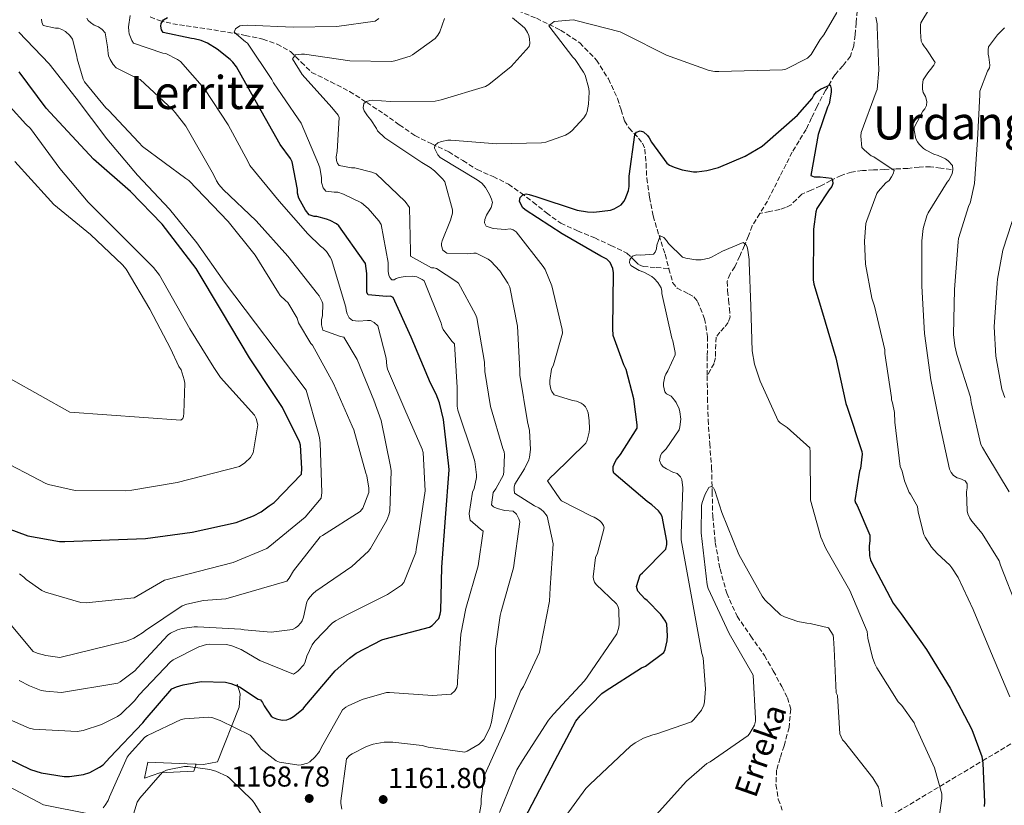
# Model space of a CAD drawing. Units: metres. Extents: x 579836 to 583263, y 4756658 to 4759011.
# Drawn here: x 581365 to 581708, y 4758533 to 4758806 of the extents above; entities that cross this region are included whole.
import ezdxf
from ezdxf.enums import TextEntityAlignment as Align

# ---------------------------------------------------------------- set-up
doc = ezdxf.new("R2010")
doc.units = ezdxf.units.M
doc.header["$MEASUREMENT"] = 0
doc.linetypes.add('DGN Style 3', pattern=[2.435891, 1.739922, -0.695969])
for name, color, linetype, lineweight in [('Barranco lineal', 142, 'DGN Style 3', 13), ('Cota de punto acotado terreno', 7, 'Continuous', 0), ('Curva de nivel directora', 30, 'Continuous', 30), ('Curva de nivel intermedia', 30, 'Continuous', 0), ('Línea  de muro-pared o tapia', 1, 'Continuous', 13), ('Punto acotado terreno (símbolo)', 7, 'Continuous', 0), ('Texto de arroyo-regatas y barrancos', 142, 'Continuous', 0), ('Texto de Área (paraje) menor', 7, 'Continuous', 0), ('Vaguada', 142, 'DGN Style 3', 13), ('Zona arbolada', 92, 'DGN Style 3', 0)]:
    doc.layers.add(name, color=color, linetype=linetype, lineweight=lineweight)
doc.styles.add('Style-Arial', font='arial.ttf')

# ---------------------------------------------------------------- blocks, each defined once
blk = doc.blocks.new('5PATER')
at = {"layer": 'Punto acotado terreno (símbolo)', "linetype": 'Continuous', "lineweight": 0}
h = blk.add_hatch(color=51, dxfattribs=at)
edge = h.paths.add_edge_path()
edge.add_ellipse((0, 0), major_axis=(-0.11, -0.111), ratio=0.999422, start_angle=0, end_angle=360)

msp = doc.modelspace()

# ---------------------------------------------------------------- linework, layer by layer
at = {"layer": 'Barranco lineal', "color": 142, "linetype": 'DGN Style 3', "lineweight": 13}
msp.add_polyline3d([(581604.23, 4758682.1, 1142.05), (581604.34, 4758674.45, 1141.7), (581604.55, 4758666.81, 1141.29), (581605.12, 4758658.48, 1140.49), (581605.77, 4758650.17, 1139.88), (581605.98, 4758641.76, 1139.78), (581606.15, 4758633.34, 1139.69), (581607.06, 4758624.06, 1139.6), (581608.71, 4758614.84, 1139.49), (581611.03, 4758606.38, 1139.1), (581614.66, 4758598.39, 1138.53), (581619.4, 4758591.5, 1138.02), (581624.2, 4758584.7, 1137.51), (581627.27, 4758579.35, 1137.3), (581630.21, 4758573.88, 1137.13), (581632.18, 4758570.01, 1136.7), (581633.35, 4758566.01, 1136.36), (581632.76, 4758559.65, 1136.38), (581631.04, 4758553.27, 1136.42), (581629.67, 4758549.05, 1136.42), (581628.42, 4758544.83, 1136.42), (581628.2, 4758539.74, 1136.49), (581629, 4758534.65, 1136.55), (581630.4, 4758530.83, 1136.23)], dxfattribs=at)
at = {"layer": 'Curva de nivel directora', "color": 30, "linetype": 'Continuous', "lineweight": 30, "flags": 128}
for points, elevation in [([(581474.66, 4758579.32), (581479.59, 4758583.8), (581481.96, 4758585.47), (581490.92, 4758590.14), (581492.07, 4758590.46), (581507.56, 4758594.55), (581508.39, 4758595.19), (581510.76, 4758597.63), (581511.27, 4758599.1), (581511.4, 4758600.25), (581511.85, 4758615.42), (581513.13, 4758632.63), (581514.41, 4758649.34), (581514.22, 4758650.62), (581512.42, 4758666.87), (581511.02, 4758672.7), (581509.86, 4758675.71), (581507.82, 4758679.55), (581501.1, 4758695.55), (581494.83, 4758709.37), (581493.87, 4758709.82), (581492.52, 4758709.75), (581486.12, 4758710.27), (581485.67, 4758711.16), (581485.67, 4758717.69), (581485.16, 4758721.21), (581484.65, 4758722.04), (581475.95, 4758734.33), (581475.11, 4758734.97), (581472.94, 4758736.18), (581471.66, 4758736.7), (581468.2, 4758737.59), (581467.31, 4758737.59), (581465.58, 4758738.11), (581464.3, 4758739.83), (581461.99, 4758743.99), (581461.55, 4758745.72), (581461.48, 4758746.94), (581459.69, 4758756.6), (581459.05, 4758757.82), (581455.53, 4758762.62), (581447.85, 4758776.25), (581440.3, 4758789.69), (581439.02, 4758791.29), (581438.12, 4758792.25), (581433.51, 4758795.9), (581430.12, 4758797.94), (581427.95, 4758798.9), (581425.51, 4758799.48), (581424.55, 4758799.54), (581414.7, 4758801.66), (581414.12, 4758802.55), (581413.87, 4758803.83), (581413.99, 4758804.73), (581414.83, 4758806.07), (581416.23, 4758806.9)], 1175), ([(581357.08, 4758630.21), (581367.58, 4758626.37), (581378.65, 4758624.45), (581380.44, 4758624.45), (581408.6, 4758625.47), (581424.79, 4758627.71), (581440.15, 4758631.04), (581446.23, 4758633.35), (581448.86, 4758634.75), (581451.67, 4758636.8), (581453.34, 4758638.02), (581462.87, 4758647.81), (581463.07, 4758649.79), (581462.55, 4758657.98), (581462.17, 4758659.14), (581456.28, 4758671.04), (581453.47, 4758675.26), (581444.76, 4758688.32), (581435.03, 4758704.77), (581426.2, 4758719.49), (581414.43, 4758734.91), (581403.35, 4758746.3), (581390.49, 4758757.57), (581373.98, 4758775.3), (581364.57, 4758787.97)], 1200), ([(581590.13, 4758756.2), (581591.15, 4758755.5), (581592.75, 4758754.73), (581595.57, 4758753.83), (581599.41, 4758753.13), (581600.62, 4758753.13), (581604.14, 4758753.58), (581608.18, 4758754.66), (581617.52, 4758758.63), (581623.34, 4758762.09), (581624.3, 4758762.92), (581635.7, 4758772.9), (581640.85, 4758778.64), (581641.42, 4758779.86), (581642.32, 4758781.01), (581643.73, 4758781.9), (581647.06, 4758783.44), (581647.44, 4758782.03), (581647.44, 4758780.88), (581646.74, 4758776.85), (581646.16, 4758775.7), (581642.9, 4758766.1), (581640.34, 4758751.83), (581641.49, 4758751.44), (581642.32, 4758751.38), (581643.6, 4758751.44), (581647.5, 4758750.87), (581647.89, 4758750.16), (581647.95, 4758749.07), (581647.7, 4758747.99), (581646.74, 4758746.9), (581642.45, 4758740.31), (581642.13, 4758739.22), (581641.3, 4758733.14), (581641.3, 4758731.79), (581641.17, 4758715.47), (581641.42, 4758714), (581644.43, 4758704.08), (581649.04, 4758688.34), (581652.5, 4758672.47), (581652.94, 4758671.19), (581658.13, 4758655.76), (581658.19, 4758654.8), (581657.61, 4758649.81), (581657.29, 4758648.85), (581655.63, 4758638.68), (581655.89, 4758637.91), (581656.46, 4758636.95), (581660.94, 4758626.64), (581660.94, 4758624.72), (581660.69, 4758622.8), (581660.75, 4758619.41), (581661.13, 4758618.07), (581661.52, 4758617.24), (581669.07, 4758602.96), (581671.76, 4758599.25), (581680.59, 4758586.84), (581688.91, 4758573.33), (581696.46, 4758558.93), (581699.85, 4758549.59), (581700.3, 4758547.22), (581700.88, 4758533.65), (581700.75, 4758532.18)], 1150), ([(581540.72, 4758528.11), (581543.28, 4758532.97), (581551.21, 4758548.01), (581558.51, 4758561.84), (581559.98, 4758563.76), (581567.53, 4758571.44), (581568.68, 4758572.27), (581581.36, 4758580.4), (581582.7, 4758581.04), (581589.1, 4758585.71), (581589.55, 4758586.86), (581590.25, 4758589.8), (581590.38, 4758591.53), (581590.13, 4758595.63), (581589.68, 4758596.65), (581588.14, 4758598.95), (581583.34, 4758603.82), (581582.57, 4758604.39), (581580.08, 4758607.08), (581579.57, 4758608.75), (581580.91, 4758612.84), (581581.74, 4758613.48), (581589.81, 4758621.74), (581590.13, 4758623.34), (581590.13, 4758624.49), (581588.59, 4758633.13), (581588.01, 4758634.15), (581587.25, 4758635.11), (581584.94, 4758637.23), (581583.34, 4758638.31), (581571.76, 4758648.17), (581571.5, 4758649.07), (581571.5, 4758650.47), (581572.14, 4758652.14), (581572.59, 4758652.91), (581574.06, 4758654.7), (581579.89, 4758663.91), (581579.89, 4758665.07), (581578.73, 4758674.09), (581576.05, 4758684.27), (581575.15, 4758685.93), (581571.44, 4758696.17), (581571.37, 4758698.54), (581571.57, 4758717.93), (581571.31, 4758719.47), (581570.48, 4758721.51), (581569.26, 4758722.67), (581567.15, 4758723.82), (581553.71, 4758731.5), (581540.78, 4758739.88), (581539.89, 4758740.71), (581538.86, 4758742.95), (581539.12, 4758744.17), (581540.14, 4758745.19), (581541.23, 4758745.45), (581542.26, 4758745.26), (581544.5, 4758744.49), (581558.9, 4758739.82), (581562.54, 4758739.18), (581564.72, 4758739.11), (581570.61, 4758739.75), (581571.82, 4758740.2), (581574.26, 4758741.61), (581575.22, 4758742.76), (581575.66, 4758743.59), (581576.82, 4758746.66), (581577.01, 4758748.01), (581577.01, 4758751.59), (581578.99, 4758765.99), (581579.57, 4758766.89), (581580.85, 4758767.4), (581582.06, 4758767.08), (581583.47, 4758765.8), (581584.05, 4758764.97), (581584.82, 4758763.5), (581590.13, 4758756.2)], 1150), ([(581348.97, 4758554.43), (581368.55, 4758545.02), (581372.2, 4758543.87), (581380.2, 4758542.59), (581382.12, 4758542.59), (581386.98, 4758543.23), (581389.16, 4758544), (581392.55, 4758545.79), (581393.77, 4758546.69), (581396.13, 4758549.25), (581407.66, 4758561.21), (581408.42, 4758562.36), (581417.7, 4758573.05), (581419.37, 4758573.82), (581421.67, 4758574.52), (581427.94, 4758575.61), (581436.39, 4758575.48), (581438.31, 4758574.97), (581441.32, 4758573.76), (581447.78, 4758569.47), (581448.62, 4758569.28), (581449.32, 4758568.38), (581449.9, 4758567.23), (581452.39, 4758563.64), (581453.1, 4758563.13), (581454.25, 4758562.62), (581456.23, 4758562.24), (581457.83, 4758562.3), (581458.98, 4758562.75), (581460.14, 4758563.45), (581463.46, 4758566.14), (581464.1, 4758566.91), (581474.66, 4758579.32)], 1175)]:
    msp.add_lwpolyline(points, dxfattribs=dict(at, elevation=elevation))
at = {"layer": 'Curva de nivel intermedia', "color": 30, "linetype": 'Continuous', "lineweight": 0, "flags": 128}
for points, elevation in [([(581537.65, 4758732.27), (581536.62, 4758732.97), (581535.6, 4758733.23), (581533.81, 4758733.1), (581529.65, 4758733.35), (581527.22, 4758734.25), (581526.64, 4758735.34), (581526.77, 4758736.55), (581527.41, 4758738.09), (581529.01, 4758740.71), (581529.46, 4758742.44), (581529.14, 4758743.59), (581528.43, 4758745.26), (581527.02, 4758747.63), (581525.68, 4758749.16), (581524.91, 4758749.8), (581524.08, 4758750.31), (581511.22, 4758758.12), (581510.45, 4758759.08), (581509.23, 4758761.39), (581509.36, 4758762.35), (581510.45, 4758763.24), (581511.73, 4758763.75), (581513.84, 4758764.2), (581514.99, 4758764.2), (581530.99, 4758762.86), (581546.54, 4758763.18), (581548.08, 4758763.5), (581554.86, 4758765.86), (581556.02, 4758766.57), (581557.04, 4758767.4), (581561.26, 4758771.88), (581562.1, 4758773.22), (581562.42, 4758774.12), (581562.93, 4758776.68), (581563.18, 4758780.84), (581563.06, 4758782.12), (581561.71, 4758786.79), (581561.2, 4758787.82), (581558.26, 4758792.23), (581557.42, 4758793.06), (581549.1, 4758803.94), (581549.74, 4758804.58), (581550.96, 4758805.48), (581557.68, 4758806.06), (581558.9, 4758805.74), (581573.94, 4758801.83), (581575.73, 4758801), (581590.06, 4758793.7), (581604.91, 4758788.46), (581606.9, 4758788.07), (581608.24, 4758788.01), (581630.51, 4758788.65), (581631.66, 4758788.9), (581639.15, 4758792.68), (581640.5, 4758793.96), (581643.57, 4758799.21), (581644.85, 4758800.87), (581649.39, 4758808.61)], 1155), ([(581681.7, 4758809.98), (581678.69, 4758804.99), (581678.56, 4758804.16), (581678.5, 4758801.86), (581678.82, 4758798.59), (581679.2, 4758797.7), (581679.91, 4758796.61), (581680.48, 4758795.97), (581683.62, 4758791.17), (581683.17, 4758790.27), (581682.08, 4758788.74), (581681.06, 4758787.65), (581679.52, 4758785.22), (581679.2, 4758783.42), (581679.27, 4758781.89), (581679.52, 4758780.8), (581680.23, 4758779.39), (581680.74, 4758777.66), (581680.61, 4758776.26), (581680.03, 4758775.04), (581679.39, 4758774.21), (581676.39, 4758768.58), (581676.39, 4758767.62), (581676.96, 4758764.61), (581677.54, 4758763.52), (581678.05, 4758762.82)], 1160), ([(581360.07, 4758597.36), (581369.48, 4758586.16), (581370.88, 4758585.52), (581373.83, 4758584.69), (581378.69, 4758584.05), (581401.99, 4758589.68), (581404.55, 4758590.77), (581407.49, 4758592.56), (581408.58, 4758593.46), (581421.38, 4758602.03), (581422.98, 4758602.61), (581428.8, 4758603.82), (581436.55, 4758604.46), (581457.8, 4758610.54), (581458.63, 4758611.63), (581460.1, 4758614.25), (581469.38, 4758626.09), (581470.21, 4758626.48), (581483.4, 4758634.86), (581484.23, 4758636.01), (581486.34, 4758641.45), (581486.34, 4758642.93), (581485.7, 4758647.28), (581485.38, 4758648.17), (581481.09, 4758663.34), (581480.52, 4758664.62), (581474.05, 4758679.47), (581466.69, 4758692.72), (581466.18, 4758693.36), (581461.89, 4758700.59), (581461.38, 4758702.12), (581458.12, 4758707.63), (581457.29, 4758708.27), (581455.43, 4758710.12), (581454.92, 4758711.02), (581446.79, 4758724.14), (581437.38, 4758735.85), (581423.69, 4758750.06), (581422.66, 4758750.83), (581407.5, 4758761.96), (581406.28, 4758763.37), (581395.72, 4758774.57), (581394.76, 4758775.47), (581387.34, 4758784.49), (581386.89, 4758785.45), (581384.78, 4758792.49), (581384.71, 4758793.45), (581383.18, 4758799.34), (581382.22, 4758800.62), (581380.74, 4758801.96), (581379.46, 4758802.73), (581378.25, 4758803.12), (581377.22, 4758803.18), (581372.94, 4758804.14), (581372.42, 4758805.29), (581372.36, 4758806.25)], 1190), ([(581462.64, 4758596.05), (581463.09, 4758596.82), (581463.6, 4758598.04), (581464.75, 4758603.35), (581465.2, 4758604.25), (581465.78, 4758605.08), (581466.93, 4758606.29), (581467.89, 4758607.06), (581480.5, 4758615.7), (581486.26, 4758621.08), (581486.96, 4758621.97), (581492.66, 4758631.83), (581493.36, 4758633.69), (581493.68, 4758635.03), (581494.13, 4758648.98), (581493.94, 4758650.52), (581490.67, 4758666.52), (581488.11, 4758673.68), (581482.35, 4758687.83), (581477.62, 4758695.51), (581476.47, 4758695.76), (581470.39, 4758697.94), (581469.87, 4758699.8), (581469.87, 4758701.59), (581470.19, 4758703.12), (581470.32, 4758707.16), (581470.07, 4758707.92), (581469.04, 4758709.91), (581468.47, 4758710.68), (581458.1, 4758723.73), (581447.09, 4758736.02), (581435.57, 4758747.03), (581434.16, 4758748.76), (581433.33, 4758750.04), (581432.31, 4758752.15), (581422.64, 4758768.98), (581418.87, 4758773.84), (581418.04, 4758774.68), (581406.71, 4758785.3), (581405.75, 4758785.62), (581398.32, 4758789.4), (581397.3, 4758790.55), (581396.21, 4758792.21), (581395.7, 4758793.49), (581395.51, 4758794.39), (581395.38, 4758796.63), (581394.48, 4758801.56), (581393.52, 4758802.64), (581392.18, 4758803.6), (581390.71, 4758804.24), (581389.36, 4758805.08), (581388.6, 4758805.78), (581388.15, 4758806.61)], 1185), ([(581478.89, 4758598.97), (581492.9, 4758606.01), (581497.7, 4758609.21), (581498.6, 4758610.17), (581502.76, 4758620.54), (581502.82, 4758621.75), (581503.72, 4758626.49), (581505.96, 4758642.04), (581505.32, 4758655.42), (581504.94, 4758656.57), (581498.92, 4758670.33), (581492.9, 4758684.41), (581492.65, 4758685.56), (581492.39, 4758688.25), (581489.51, 4758699.45), (581488.17, 4758700.67), (581486.95, 4758701.31), (581485.93, 4758701.37), (581482.79, 4758701.18), (581480.68, 4758701.37), (581479.53, 4758702.33), (581478.83, 4758703.67), (581478.44, 4758704.95), (581478.31, 4758705.98), (581473.32, 4758722.55), (581472.87, 4758723.45), (581471.59, 4758725.37), (581470.51, 4758726.59), (581469.55, 4758727.29), (581465.07, 4758731.58), (581455.08, 4758742.91), (581444.91, 4758755.39), (581444.39, 4758756.67), (581437.35, 4758769.47), (581429.1, 4758782.01), (581420.78, 4758791.55), (581419.75, 4758792.25), (581415.66, 4758794.3), (581414.57, 4758794.49), (581404.39, 4758797.88), (581403.82, 4758798.84), (581402.92, 4758801.21), (581402.73, 4758802.17), (581402.67, 4758803.64), (581403.24, 4758807.55)], 1180), ([(581523.91, 4758646.74), (581523.91, 4758647.63), (581523.33, 4758652.31), (581522.69, 4758654.29), (581517.38, 4758670.1), (581517.19, 4758671.51), (581517.12, 4758678.03), (581516.16, 4758693.27), (581515.27, 4758694.16), (581512.26, 4758698.19), (581511.87, 4758699.03), (581511.55, 4758700.43), (581505.67, 4758715.15), (581504.9, 4758715.67), (581503.11, 4758716.56), (581501.44, 4758716.75), (581499.07, 4758716.69), (581496.96, 4758716.37), (581495.94, 4758715.99), (581495.17, 4758715.54), (581494.34, 4758715.54), (581493.63, 4758716.31), (581493.31, 4758717.14), (581493.12, 4758718.42), (581493.06, 4758721.55), (581490.63, 4758734.74), (581489.86, 4758736.02), (581486.15, 4758740.37), (581483.78, 4758742.29), (581477.57, 4758745.36), (581475.52, 4758746), (581474.24, 4758746), (581471.43, 4758746.39), (581470.47, 4758747.6), (581469.89, 4758749.46), (581469.89, 4758751.19), (581469.31, 4758754.58), (581468.87, 4758755.79), (581462.79, 4758770.07), (581461.7, 4758771.54), (581453.12, 4758784.08), (581452.55, 4758785.3), (581444.1, 4758797.91), (581443.4, 4758798.35), (581439.43, 4758801.81), (581439.88, 4758802.96), (581441.41, 4758803.92), (581442.37, 4758804.11), (581444.1, 4758804.18), (581459.97, 4758803.47), (581475.2, 4758803.73), (581488.58, 4758805.65), (581489.86, 4758806.54)], 1170), ([(581519.79, 4758551.08), (581520.62, 4758551.4), (581524.78, 4758553.84), (581525.48, 4758554.48), (581526.38, 4758555.5), (581526.89, 4758556.27), (581528.49, 4758559.66), (581529.07, 4758561.52), (581530.54, 4758570.16), (581530.54, 4758571.82), (581530.54, 4758587.12), (581532.08, 4758598.64), (581532.46, 4758600.04), (581536.81, 4758615.28), (581538.99, 4758631.21), (581538.61, 4758632.36), (581537.77, 4758633.96), (581536.62, 4758634.92), (581533.74, 4758635.24), (581531.05, 4758635.95), (581529.77, 4758636.52), (581529.07, 4758637.16), (581529.65, 4758641.45), (581530.61, 4758642.73), (581533.23, 4758647.66), (581533.42, 4758648.88), (581533.61, 4758654.76), (581533.49, 4758655.6), (581533.1, 4758656.75), (581528.75, 4758671.4), (581526.77, 4758683.56), (581526.64, 4758686.89), (581524.02, 4758702.25), (581523.57, 4758703.47), (581517.62, 4758714.35), (581516.72, 4758715.11), (581509.94, 4758719.47), (581509.04, 4758719.66), (581508.21, 4758719.72), (581500.85, 4758723.82), (581500.91, 4758725.42), (581500.53, 4758740.71), (581498.99, 4758742.83), (581488.94, 4758752.49), (581487.41, 4758753.07), (581481.46, 4758754.47), (581480.3, 4758754.47), (581476.08, 4758755.31), (581475.5, 4758756.07), (581475.12, 4758757.03), (581474.99, 4758758.38), (581475.38, 4758760.23), (581476.08, 4758772.07), (581475.63, 4758772.84), (581473.52, 4758775.53), (581463.15, 4758786.99), (581459.76, 4758792.49), (581460.85, 4758793.83), (581462.9, 4758794.15), (581463.92, 4758794.09), (581479.73, 4758791.79), (581494.26, 4758791.59), (581495.47, 4758791.79), (581500.78, 4758793.45), (581501.62, 4758793.9), (581509.42, 4758799.53), (581510.45, 4758800.75), (581511.09, 4758801.9), (581512.75, 4758806.51)], 1165), ([(581509.3, 4758753.51), (581507.76, 4758754.67), (581504.82, 4758756.33), (581491.95, 4758764.97), (581489.39, 4758767.4), (581489.01, 4758768.23), (581487.02, 4758771.24), (581485.87, 4758772.59), (581484.72, 4758774.38), (581484.4, 4758775.4), (581484.59, 4758776.87), (581485.55, 4758777.64), (581486.7, 4758777.96), (581487.66, 4758778.03), (581493.94, 4758777.58), (581509.42, 4758777.77), (581511.54, 4758778.15), (581527.02, 4758782.83), (581528.18, 4758783.53), (581535.92, 4758789.86), (581542.26, 4758796.78), (581542.51, 4758797.8), (581542.38, 4758799.46), (581542.13, 4758800.62), (581541.68, 4758801.64), (581540.66, 4758803.11), (581539.82, 4758804.01), (581536.43, 4758806.76)], 1160), ([(581662.93, 4758806.95), (581663.44, 4758804.65), (581663.44, 4758803.62), (581664.02, 4758788.52), (581663.44, 4758781.8), (581663.12, 4758780.97), (581657.88, 4758766.82), (581657.81, 4758765.54), (581658.13, 4758761.64), (581659.03, 4758760.68), (581661.4, 4758758.7), (581662.23, 4758758.31), (581669.4, 4758753.64), (581669.01, 4758752.49), (581668.44, 4758751.34), (581667.6, 4758750.12), (581666.52, 4758749.29), (581663.76, 4758746.28), (581663.38, 4758745.58), (581659.8, 4758736.23), (581659.54, 4758735.15), (581659.03, 4758728.94), (581659.41, 4758720.94), (581661.59, 4758709.1), (581662.48, 4758706.41), (581666.07, 4758691.11), (581666.13, 4758689.83), (581668.43, 4758674.6), (581668.43, 4758673.77), (581668.82, 4758672.68), (581669.46, 4758669.29), (581669.65, 4758665.96)], 1155), ([(581364.68, 4758613.17), (581366.21, 4758612.02), (581367.04, 4758611.18), (581372.42, 4758607.34), (581373.7, 4758606.77), (581385.99, 4758603.18), (581387.91, 4758603.06), (581404.68, 4758604.78), (581415.24, 4758610.93), (581439.11, 4758617.07), (581450.88, 4758622), (581451.91, 4758622.83), (581464.2, 4758632.88), (581469.77, 4758639.53), (581469.96, 4758641.45), (581469.45, 4758658.8), (581469.19, 4758660.46), (581468.87, 4758662.06), (581464.52, 4758677.1), (581436.1, 4758714.67), (581426.5, 4758728.36), (581416.9, 4758740.08), (581405.77, 4758751.98), (581395.14, 4758764.65), (581384.39, 4758778.73), (581374.98, 4758790.7), (581364.42, 4758801.71)], 1195), ([(581707.77, 4758803.33), (581705.34, 4758800.83), (581702.26, 4758796.61), (581702.07, 4758795.65), (581702.14, 4758794.11), (581702.39, 4758793.09), (581702.71, 4758790.27), (581702.52, 4758789.38), (581701.88, 4758788.23), (581699.19, 4758781.25), (581699.19, 4758779.91), (581698.42, 4758764.29), (581697.4, 4758749.06), (581695.8, 4758742.21), (581695.42, 4758741.44), (581691.83, 4758729.86), (581691.64, 4758728.71), (581690.36, 4758712.13), (581690.04, 4758696.45), (581690.49, 4758692.55), (581691.25, 4758689.48), (581695.99, 4758674.69), (581696.18, 4758672.84), (581699.57, 4758658.24), (581700.09, 4758657.09), (581701.62, 4758654.6), (581709.37, 4758641.67)], 1165), ([(581356.49, 4758653.71), (581373.84, 4758644.56), (581374.73, 4758644.24), (581384.08, 4758642.19), (581401.61, 4758642.06), (581403.79, 4758642.32), (581419.6, 4758645.01), (581441.36, 4758650.58), (581443.21, 4758651.86), (581445.13, 4758653.71), (581446.09, 4758655.31), (581447.76, 4758665.04), (581447.18, 4758667.28), (581446.54, 4758668.37), (581434.7, 4758681.55), (581432.4, 4758684.94), (581424.01, 4758698.45), (581413.45, 4758717.14), (581411.34, 4758719.82), (581388.56, 4758742.61), (581378.77, 4758754.26), (581368.46, 4758768.27), (581366.93, 4758769.74), (581355.85, 4758781.84)], 1205), ([(581678.05, 4758762.82), (581679.59, 4758761.28), (581680.29, 4758760.77), (581683.23, 4758759.23), (581684.64, 4758758.85), (581687.2, 4758757.7), (581688.23, 4758756.99), (581689.7, 4758755.39), (581689.83, 4758754.11), (581689.7, 4758752.96), (581689.44, 4758752.19), (581688.42, 4758750.21), (581687.84, 4758749.5), (581681.19, 4758738.82), (581680.74, 4758737.79), (581679.52, 4758733.44), (581679.01, 4758729.09), (581679.01, 4758713.34), (581679.97, 4758696.83), (581682.14, 4758680.7), (581685.22, 4758665.03), (581688.67, 4758649.6), (581689.25, 4758648.45), (581690.08, 4758647.36), (581691.3, 4758646.59), (581692.26, 4758646.34), (581694.11, 4758645.51), (581694.75, 4758644.48), (581694.82, 4758643.07), (581694.62, 4758641.67), (581694.75, 4758635.07), (581695.07, 4758634.05), (581695.78, 4758632.51), (581696.42, 4758631.49), (581700, 4758627.2), (581705.89, 4758617.67), (581706.46, 4758616.19), (581712.29, 4758601.03)], 1160), ([(581361.55, 4758681.04), (581382.16, 4758669.39), (581420.88, 4758666.64), (581421.52, 4758667.22), (581421.77, 4758667.98), (581421.96, 4758669.07), (581422.22, 4758679.5), (581422.03, 4758680.72), (581420.94, 4758684.18), (581420.17, 4758685.39), (581417.23, 4758691.66), (581410.13, 4758705.36), (581401.81, 4758719.25), (581400.53, 4758720.72), (581389.45, 4758731.28), (581376.65, 4758741.71), (581374.48, 4758744.21), (581363.02, 4758756.75)], 1210), ([(581522.86, 4758517.87), (581525.48, 4758532.97), (581525.48, 4758534.83), (581526.38, 4758542.13), (581526.76, 4758543.28), (581533.68, 4758558.51), (581539.37, 4758572.52), (581540.27, 4758573.93), (581545.84, 4758585.9), (581546.22, 4758587.63), (581549.29, 4758603.63), (581549.55, 4758608.3), (581550.57, 4758623.6), (581548.53, 4758633.2), (581547.18, 4758634.86), (581546.41, 4758635.56), (581545.58, 4758636.14), (581544.11, 4758636.78), (581537.07, 4758641.26), (581536.94, 4758642.48), (581537.01, 4758643.37), (581537.26, 4758644.33), (581540.65, 4758649.71), (581542.13, 4758652.84), (581542.38, 4758653.8), (581542.64, 4758656.49), (581542.32, 4758663.02), (581541.61, 4758666.03), (581538.99, 4758682.28), (581538.99, 4758683.95), (581538.16, 4758699.37), (581535.47, 4758713), (581534.83, 4758714.35), (581532.02, 4758718.7), (581528.82, 4758722.03), (581527.92, 4758722.67), (581523.76, 4758724.78), (581522.93, 4758724.78), (581520.88, 4758724.52), (581513.58, 4758724.78), (581512.11, 4758725.87), (581511.66, 4758727.4), (581511.66, 4758728.23), (581511.86, 4758729.07), (581514.86, 4758736.3), (581515.5, 4758738.79), (581515.57, 4758739.95), (581512.88, 4758749.61), (581512.18, 4758750.57), (581509.3, 4758753.51)], 1160), ([(581711.92, 4758740.08), (581707.24, 4758725.81), (581705.32, 4758715.76), (581705.26, 4758714.41), (581704.23, 4758699.12), (581704.81, 4758688.94), (581706.92, 4758677.49), (581707.88, 4758674.54)], 1170), ([(581531.88, 4758530.03), (581537.96, 4758544.88), (581539.88, 4758548.14), (581548.91, 4758562.16), (581550.7, 4758564.27), (581561.52, 4758575.92), (581562.48, 4758577.13), (581572.78, 4758592.24), (581573.36, 4758594.16), (581573.55, 4758595.44), (581573.49, 4758600.56), (581573.17, 4758601.71), (581572.65, 4758602.73), (581565.61, 4758609.39), (581564.97, 4758610.22), (581564.59, 4758611.31), (581564.46, 4758612.14), (581565.36, 4758618.8), (581566, 4758620.33), (581568.37, 4758629.16), (581568.11, 4758629.93), (581567.47, 4758631.02), (581566.83, 4758631.66), (581566.06, 4758632.23), (581564.85, 4758632.87), (581563.95, 4758633.19), (581553.52, 4758638.57), (581552.88, 4758639.27), (581548.59, 4758645.55), (581550.06, 4758647.15), (581550.83, 4758647.79), (581561.97, 4758658.6), (581562.41, 4758659.69), (581563.12, 4758662.51), (581563.25, 4758663.66), (581563.18, 4758666.6), (581562.73, 4758669.23), (581562.41, 4758670.19), (581561.84, 4758671.34), (581561.07, 4758672.17), (581560.37, 4758672.62), (581558.7, 4758673.26), (581557.29, 4758673.45), (581550.96, 4758675.43), (581550.13, 4758676.59), (581549.74, 4758677.48), (581549.42, 4758679.21), (581549.42, 4758680.43), (581550, 4758684.46), (581550.7, 4758685.93), (581553.84, 4758696.94), (581553.77, 4758698.28), (581550.06, 4758713.39), (581547.76, 4758719.08), (581547.12, 4758720.17), (581537.65, 4758732.27)], 1155), ([(581598.72, 4758561.63), (581599.62, 4758562.4), (581602.31, 4758565.66), (581603.01, 4758567.39), (581603.27, 4758568.54), (581603.59, 4758573.09), (581602.88, 4758583.9), (581602.37, 4758585.44), (581595.14, 4758624.99), (581595.14, 4758627.17), (581595.72, 4758643.1), (581595.4, 4758645.98), (581594.95, 4758646.94), (581593.73, 4758648.09), (581592.26, 4758648.61), (581590.08, 4758649.69), (581588.93, 4758650.46), (581588.23, 4758651.17), (581587.59, 4758652.57), (581587.97, 4758654.37), (581588.42, 4758655.13), (581589.96, 4758656.73), (581594.44, 4758663.26), (581594.69, 4758664.29), (581595.01, 4758666.97), (581594.76, 4758669.6), (581594.5, 4758670.56), (581593.41, 4758672.86), (581592.9, 4758673.63), (581591.68, 4758674.97), (581590.98, 4758675.42), (581590.02, 4758675.87), (581589.44, 4758676.57), (581589, 4758678.56), (581589, 4758679.52), (581589.44, 4758681.82), (581589.83, 4758682.72), (581590.53, 4758683.87), (581593.03, 4758689.37), (581593.03, 4758690.27), (581592.26, 4758694.3), (581591.88, 4758695.26), (581588.48, 4758710.75), (581588.48, 4758711.58), (581588.23, 4758712.73), (581587.01, 4758714.65), (581585.8, 4758716), (581584.97, 4758716.64), (581582.21, 4758718.17), (581580.49, 4758718.81), (581577.67, 4758720.54), (581577.16, 4758721.44), (581577.29, 4758722.65), (581578.18, 4758723.81), (581579.65, 4758724.19), (581581.13, 4758724.13), (581585.54, 4758724.51), (581586.12, 4758725.15), (581586.63, 4758726.36), (581586.69, 4758727.58), (581587.85, 4758730.84), (581589.13, 4758730.27), (581590.09, 4758729.24), (581590.79, 4758728.22), (581595.59, 4758723.42), (581596.81, 4758723.04), (581600.26, 4758722.46), (581602.12, 4758722.52), (581604.87, 4758723.04), (581605.7, 4758723.36), (581609.54, 4758725.53), (581616.77, 4758728.48), (581617.73, 4758727.77), (581618.12, 4758727), (581618.44, 4758725.85), (581618.89, 4758722.59), (581618.89, 4758721.63), (581619.4, 4758706.4), (581619.91, 4758690.84), (581620.74, 4758686.17), (581622.72, 4758680.28), (581628.93, 4758666.4), (581629.64, 4758665.76), (581632.07, 4758664.16), (581639.94, 4758657.05), (581640.07, 4758655.58), (581640.26, 4758638.81), (581643.84, 4758625.89), (581645.51, 4758621.92), (581653.96, 4758607.33), (581659.97, 4758593.05), (581660.23, 4758590.75), (581661.83, 4758584.03), (581662.66, 4758581.85), (581663.3, 4758580.45), (581670.72, 4758568.54), (581672, 4758567.26), (581676.29, 4758561.31), (581676.74, 4758560.35), (581683.46, 4758545.63), (581686.02, 4758536.54)], 1145), ([(581669.65, 4758665.96), (581671.51, 4758650.54), (581672.15, 4758648.87), (581672.98, 4758645.48), (581674.58, 4758641.51), (581675.09, 4758640.87), (581677.52, 4758636.59), (581677.78, 4758634.6), (581679.76, 4758626.86), (581680.21, 4758625.9), (581682.39, 4758622.44), (581684.31, 4758620.2), (581688.72, 4758616.17), (581689.49, 4758615.27), (581691.67, 4758611.88), (581696.91, 4758600.75), (581702.93, 4758586.28), (581709.65, 4758570.28)], 1155), ([(581393.79, 4758531.67), (581394.56, 4758532.57), (581395.52, 4758534.23), (581396.03, 4758535.51), (581402.24, 4758549.27), (581402.94, 4758550.29), (581408.38, 4758556.31), (581409.28, 4758556.89), (581420.99, 4758562.39), (581422.21, 4758562.65), (581430.59, 4758563.29), (581431.68, 4758563.09), (581434.62, 4758562.13), (581444.99, 4758556.95), (581446.14, 4758555.73), (581448.83, 4758552.09), (581454.08, 4758547.99), (581455.3, 4758547.61), (581461.95, 4758546.58), (581462.78, 4758546.65), (581464.96, 4758547.22), (581465.79, 4758547.73), (581467.71, 4758549.46), (581469.18, 4758551.32), (581469.82, 4758552.6), (581477.25, 4758565.78), (581478.34, 4758566.68), (581479.17, 4758567.19), (581484.1, 4758569.36), (581492.54, 4758571.8), (581493.57, 4758571.8), (581508.54, 4758570.84), (581515.01, 4758571.28), (581516.35, 4758572.37), (581516.99, 4758573.59), (581517.25, 4758574.74), (581517.31, 4758575.64), (581518.4, 4758592.15), (581520.13, 4758601.04), (581524.42, 4758615.95), (581526.21, 4758628.05), (581525.25, 4758628.69), (581521.66, 4758631.89), (581521.41, 4758633.11), (581521.34, 4758634.19), (581522.5, 4758641.62), (581523.01, 4758642.83), (581523.91, 4758646.74)], 1170), ([(581586.5, 4758529.25), (581597.06, 4758540.96), (581604.16, 4758547.1), (581605.31, 4758547.74), (581618.5, 4758556.9), (581619.07, 4758557.66), (581620.67, 4758560.48), (581621.06, 4758561.82), (581621.12, 4758562.72), (581620.29, 4758577.82), (581619.84, 4758578.72), (581611.84, 4758592.41), (581604.55, 4758608.09), (581604.23, 4758609.31), (581602.18, 4758627.42), (581602.31, 4758636.89), (581602.5, 4758637.98), (581603.52, 4758640.86), (581604.8, 4758643.23), (581605.64, 4758643.61), (581606.4, 4758643.1), (581606.85, 4758642.14), (581609.28, 4758634.53), (581615.3, 4758619.93), (581623.36, 4758605.34), (581624.32, 4758604.06), (581629.76, 4758598.88), (581631.11, 4758598.17), (581635.78, 4758596.57), (581638.92, 4758595.93), (581640.07, 4758595.87), (581646.53, 4758594.4), (581648.07, 4758591.77), (581648.26, 4758590.75), (581648.45, 4758587.04), (581649.22, 4758571.68), (581649.6, 4758570.78), (581650.43, 4758557.41), (581651.39, 4758555.36), (581652.03, 4758554.65), (581661.89, 4758542.17), (581663.87, 4758538.85), (581664.19, 4758537.89), (581665.22, 4758532.06)], 1140), ([(581353.38, 4758565.76), (581368.1, 4758559.36), (581369.51, 4758559.1), (581384.81, 4758558.21), (581386.86, 4758558.59), (581393.19, 4758560.64), (581398.82, 4758563.45), (581399.98, 4758564.29), (581404.78, 4758568.96), (581406.38, 4758571), (581417.32, 4758582.52), (581418.22, 4758583.16), (581427.11, 4758587.71), (581429.86, 4758588.54), (581431.02, 4758588.67), (581436.78, 4758588.54), (581438.7, 4758588.09), (581441.9, 4758586.75), (581448.36, 4758582.97), (581460.07, 4758578.24), (581461.16, 4758578.88), (581461.8, 4758579.39), (581463.72, 4758581.5), (581464.17, 4758582.52), (581464.74, 4758584.51), (581466.6, 4758588.41), (581467.56, 4758589.69), (581473.64, 4758595.96), (581474.79, 4758596.8), (581478.89, 4758598.97)], 1180), ([(581364.53, 4758576.02), (581368.11, 4758574.1), (581372.27, 4758572.57), (581373.87, 4758572.25), (581379.31, 4758571.86), (581398.9, 4758575.06), (581399.79, 4758575.58), (581404.91, 4758579.42), (581405.81, 4758580.38), (581416.5, 4758591.9), (581417.33, 4758592.47), (581419.76, 4758593.62), (581421.36, 4758594.14), (581425.52, 4758594.65), (581426.74, 4758594.65), (581441.78, 4758593.94), (581442.93, 4758593.69), (581452.4, 4758592.79), (581459.82, 4758593.75), (581460.85, 4758594.33), (581461.68, 4758594.97), (581462.64, 4758596.05)], 1185), ([(581547.52, 4758518.69), (581561.99, 4758538.46), (581563.39, 4758539.74), (581577.47, 4758553.12), (581579.14, 4758554.34), (581582.08, 4758555.94), (581585.28, 4758557.09), (581586.75, 4758557.41), (581598.72, 4758561.63)], 1145), ([(581476.97, 4758531.18), (581476.59, 4758533.23), (581476.59, 4758534.06), (581478.64, 4758548.78), (581479.6, 4758549.87), (581480.56, 4758550.51), (581485.55, 4758553.01), (581487.92, 4758553.84), (581491.76, 4758554.48), (581494.76, 4758554.54), (581504.94, 4758553.33), (581506.99, 4758552.75), (581519.79, 4758551.08)], 1165), ([(581310.34, 4758524.44), (581322.11, 4758535), (581322.88, 4758536.09), (581332.8, 4758547.61), (581334.27, 4758548.38), (581335.36, 4758548.76), (581337.22, 4758549.14), (581339.71, 4758549.27), (581342.91, 4758549.02), (581344.83, 4758548.44), (581346.05, 4758547.86), (581354.69, 4758542.36), (581373.06, 4758532.7), (581388.8, 4758529.56)], 1170), ([(581403.56, 4758526.83), (581405.68, 4758533.68), (581406.57, 4758535.02), (581414.51, 4758544.11), (581415.85, 4758544.75), (581416.81, 4758545.07), (581422.12, 4758546.03), (581423.4, 4758546.03), (581431.02, 4758545.07), (581433.13, 4758544.49), (581437.1, 4758542.57), (581438.12, 4758541.81), (581445.8, 4758534.19), (581446.7, 4758533.04), (581455.47, 4758518.7)], 1165), ([(581686.02, 4758536.54), (581686.02, 4758534.88), (581684.55, 4758525.34)], 1145)]:
    msp.add_lwpolyline(points, dxfattribs=dict(at, elevation=elevation))
at = {"layer": 'Línea  de muro-pared o tapia', "color": 1, "linetype": 'Continuous', "lineweight": 13, "extrusion": (-0.070853, -0.220432, 0.972825), "elevation": -1088999.27, "flags": 128}
msp.add_lwpolyline([(-902625.98, 4580521.04), (-902625.98, 4580521.03)], dxfattribs=at)
at = {"layer": 'Línea  de muro-pared o tapia', "color": 1, "linetype": 'Continuous', "lineweight": 13}
for points in [[(581426.23, 4758546.86, 1165.39), (581428.74, 4758546.75, 1165.41), (581433.6, 4758547.64, 1165.93), (581441.16, 4758566.72, 1172.9), (581441.54, 4758571.39, 1175.08), (581440.45, 4758574.78, 1175.21)], [(581426.23, 4758546.86, 1165.39), (581425.41, 4758544.38, 1164.77), (581413.57, 4758543.81, 1165.35), (581408.26, 4758542.01, 1165.35), (581409.41, 4758547.58, 1165.22), (581425.93, 4758546.87, 1165.39), (581426.23, 4758546.86, 1165.39)]]:
    msp.add_polyline3d(points, dxfattribs=at)
at = {"layer": 'Vaguada', "color": 142, "linetype": 'DGN Style 3', "lineweight": 13}
for points in [[(581521.94, 4758815.3, 1160.11), (581527.24, 4758813.4, 1160.12), (581536.07, 4758810.17, 1158.89), (581544.75, 4758806.59, 1156.79), (581553.16, 4758802.49, 1154.79), (581559.86, 4758798.02, 1154.24), (581565.64, 4758792.05, 1153.77), (581569.83, 4758785.52, 1152.87), (581573, 4758778.61, 1151.85), (581574.23, 4758774.73, 1151.15), (581575.43, 4758770.87, 1150.44), (581577.06, 4758768.34, 1150.15), (581580.32, 4758764.88, 1150.01), (581581.7, 4758763.06, 1149.93), (581582.54, 4758761.01, 1149.73), (581582.93, 4758755.99, 1148.61), (581583.18, 4758750.9, 1147.49), (581584.1, 4758744.32, 1147.24), (581585.42, 4758737.78, 1146.98), (581587.45, 4758731.05, 1145.69), (581589.58, 4758724.41, 1144.55), (581590.88, 4758719.51, 1144.16), (581590.91, 4758719.41, 1144.16)], [(581656.5, 4758809.19, 1153.37), (581656.15, 4758805, 1153.22), (581655.8, 4758800.8, 1153.05), (581655.28, 4758797.03, 1152.28), (581654.13, 4758793.44, 1151.51), (581651.51, 4758790.09, 1151.07), (581648.69, 4758786.85, 1150.62), (581645.5, 4758781.45, 1149.68), (581642.49, 4758775.91, 1148.82), (581640.62, 4758771.89, 1148.55), (581638.71, 4758767.91, 1148.31), (581636.25, 4758763.95, 1147.92), (581633.85, 4758759.97, 1147.48), (581631.7, 4758755.75, 1146.98), (581629.56, 4758751.53, 1146.46), (581627.38, 4758747.24, 1145.86), (581625.21, 4758742.95, 1145.3), (581622.56, 4758738.64, 1145.14)], [(581410.25, 4758807.16, 1177.06), (581413.35, 4758805.78, 1176.54), (581418.04, 4758804.7, 1175.82), (581422.73, 4758804.02, 1174.95), (581429.93, 4758802.91, 1173.16), (581437.13, 4758801.78, 1171.17), (581443.33, 4758800.66, 1169.34), (581449.48, 4758799.35, 1167.53), (581454.4, 4758797.61, 1166.98), (581459.14, 4758795, 1166.57), (581462.83, 4758791.34, 1165.02), (581466.44, 4758787.77, 1163.56), (581473.08, 4758784.49, 1162.38), (581479.69, 4758781.11, 1161.38), (581485.67, 4758777.28, 1160.65), (581491.59, 4758773.37, 1159.85), (581496.98, 4758769.54, 1158.8), (581502.41, 4758765.75, 1157.61), (581508.26, 4758762.84, 1156.25), (581514.18, 4758760.12, 1154.98), (581519.15, 4758757.02, 1154.07), (581524.1, 4758753.91, 1153.19), (581529.65, 4758751.48, 1152.29), (581535.05, 4758748.86, 1151.4), (581539.32, 4758745.78, 1150.11), (581543.56, 4758742.58, 1148.9), (581548.26, 4758738.8, 1148.65), (581553.22, 4758735.29, 1148.52), (581559.09, 4758732.55, 1147.88), (581565.06, 4758730.1, 1147.24), (581570.68, 4758727.51, 1147.15), (581576.26, 4758724.86, 1146.98), (581579.03, 4758722.19, 1146.13), (581580.34, 4758720.85, 1145.61), (581581.96, 4758720.18, 1145.25), (581586.43, 4758719.8, 1144.71), (581590.91, 4758719.41, 1144.16)], [(581689.21, 4758753.96, 1159.58), (581685.62, 4758754.44, 1158.52), (581682.04, 4758754.92, 1157.46), (581678.08, 4758754.81, 1156.31), (581674.1, 4758754.34, 1155.16), (581670.11, 4758754.15, 1154.04), (581666.1, 4758753.96, 1153.05), (581662.21, 4758753.77, 1152.35), (581658.29, 4758753.57, 1151.7), (581654.54, 4758753.07, 1150.93), (581650.93, 4758751.91, 1150.17), (581647.33, 4758750.09, 1149.63), (581643.77, 4758748.2, 1149.02), (581640.47, 4758746.77, 1148.19), (581637.17, 4758745.32, 1147.35), (581635.32, 4758743.53, 1146.74), (581633.46, 4758741.67, 1146.14), (581631.52, 4758740.67, 1146.24), (581629.49, 4758740.01, 1146.39), (581626.03, 4758739.32, 1145.77), (581622.56, 4758738.64, 1145.14)], [(581622.56, 4758738.64, 1145.14), (581619.96, 4758734.31, 1145.11), (581618.59, 4758730.9, 1144.94), (581617.27, 4758727.46, 1144.73), (581615.55, 4758723.78, 1144.27), (581613.81, 4758720.1, 1143.83), (581612.22, 4758717.57, 1143.88), (581611.19, 4758714.92, 1143.96), (581611.34, 4758711.7, 1143.72), (581611.7, 4758708.45, 1143.51), (581611.98, 4758705.54, 1143.52), (581612.21, 4758702.63, 1143.51), (581611.51, 4758700.69, 1143.42), (581610.16, 4758698.92, 1143.32), (581608.61, 4758697.33, 1143.18), (581607.41, 4758695.59, 1143.06), (581607.2, 4758693.1, 1143.02), (581607.16, 4758690.6, 1143), (581607.11, 4758688.42, 1143.01), (581606.64, 4758686.38, 1142.87), (581605.44, 4758684.24, 1142.46), (581604.23, 4758682.1, 1142.05)], [(581590.91, 4758719.41, 1144.16), (581592.2, 4758714.62, 1143.85), (581593.78, 4758712.61, 1143.7), (581597.71, 4758710.69, 1143.49), (581599.58, 4758709.59, 1143.38), (581600.9, 4758708.02, 1143.27), (581603.34, 4758702, 1142.88), (581604.36, 4758695.74, 1142.5), (581604.28, 4758688.92, 1142.26), (581604.23, 4758682.1, 1142.05)]]:
    msp.add_polyline3d(points, dxfattribs=at)
at = {"layer": 'Zona arbolada', "color": 92, "linetype": 'DGN Style 3', "lineweight": 0}
msp.add_polyline3d([(581668.58, 4758529.13, 1140.52), (581685.29, 4758539.13, 1145), (581700.15, 4758548.02, 1150), (581714.01, 4758556.32, 1155)], dxfattribs=at)
msp.add_polyline3d([(581668.58, 4758529.13, 1140.52), (581685.29, 4758539.13, 1145), (581700.15, 4758548.02, 1150), (581714.01, 4758556.32, 1155)], dxfattribs=at)

# ---------------------------------------------------------------- block references
at = {"layer": 'Punto acotado terreno (símbolo)', "color": 7, "linetype": 'Continuous', "lineweight": 0, "xscale": 10, "yscale": 10, "zscale": 10}
for p in [(581465.6, 4758534.93, 1168.78), (581491.37, 4758534.57, 1161.8)]:
    msp.add_blockref('5PATER', p, dxfattribs=at)

# ---------------------------------------------------------------- texts
at = {"layer": 'Cota de punto acotado terreno', "color": 7, "linetype": 'Continuous', "lineweight": 0, "style": 'Style-Arial'}
for s, p in [('1168.78', (581438.41, 4758539.07, 1168.78)), ('1161.80', (581493.04, 4758538.57, 1161.8))]:
    msp.add_text(s, height=7, dxfattribs=at).set_placement(p)
at = {"layer": 'Texto de arroyo-regatas y barrancos', "color": 142, "linetype": 'Continuous', "lineweight": 0, "style": 'Style-Arial'}
msp.add_text('Erreka', height=8, rotation=70.74, dxfattribs=at).set_placement((581621.11, 4758534.7, 1136.47))
at = {"layer": 'Texto de Área (paraje) menor', "color": 7, "linetype": 'Continuous', "lineweight": 0, "style": 'Style-Arial'}
for s, p in [('Lerritz', (581426.67, 4758780.76, 1185.4)), ('Urdangone', (581703.06, 4758770.17, 1162.86))]:
    msp.add_text(s, height=11.5, dxfattribs=at).set_placement(p, align=Align.MIDDLE_CENTER)

doc.saveas('drawing.dxf')
